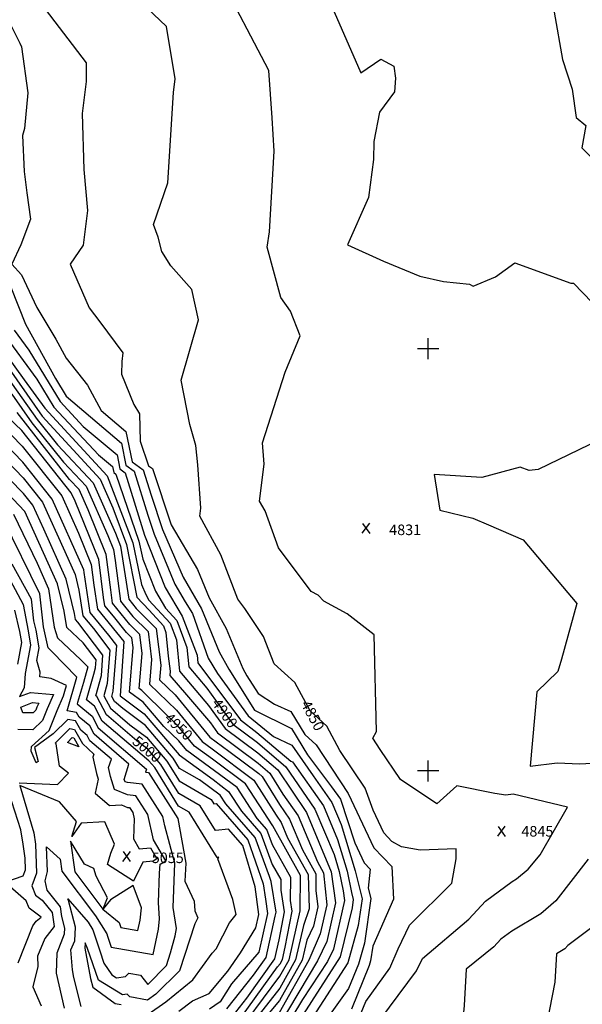
# Model space of a CAD drawing. Extents: x 628375 to 636625, y 7455125 to 7465875.
# Drawn here: x 632033 to 633365, y 7461447 to 7463780 of the extents above; entities that cross this region are included whole.
import ezdxf
from ezdxf.enums import TextEntityAlignment as Align

# ---------------------------------------------------------------- set-up
doc = ezdxf.new("R2010")
doc.units = 0
doc.header["$MEASUREMENT"] = 0
for name, color, linetype in [('CE-CONT', 7, 'CONTINUOUS'), ('CE-CONTIN', 7, 'CONTINUOUS'), ('CE-CONTIN-T', 7, 'CONTINUOUS'), ('CE-ELEV', 7, 'CONTINUOUS'), ('CE-GRD', 7, 'CONTINUOUS')]:
    doc.layers.add(name, color=color, linetype=linetype)
doc.styles.get("Standard").update_dxf_attribs({"font": 'txt', "height": 0.2})

msp = doc.modelspace()

# ---------------------------------------------------------------- linework, layer by layer
at = {"layer": 'CE-CONT', "color": 33, "linetype": 'Continuous'}
for points, elevation in [([(633020.4394, 7461922.4016), (632934.3018, 7461979.8675), (632886.7519, 7462051.0984), (632869.4024, 7462077.3015), (632877.4396, 7462093.6638), (632872.0041, 7462322.108), (632808.0057, 7462371.9692), (632753.3162, 7462402.3754), (632739.6926, 7462416.2791), (632722.7185, 7462424.8192), (632645.9587, 7462528.1807), (632613.9484, 7462616.3626), (632600.8421, 7462639.2084), (632612.0672, 7462726.6209), (632611.3365, 7462737.2095), (632607.4761, 7462777.2981), (632661.4885, 7462944.231), (632696.8693, 7463030.4226), (632673.8416, 7463088.9583), (632650.8586, 7463121.6336), (632618.5186, 7463240.6906), (632624.1036, 7463277.1273), (632635.7679, 7463468.1191), (632630.7734, 7463547.1758), (632622.9183, 7463658.8517), (632503.5066, 7463887.446)], 4840), ([(632744.3833, 7463874.9077), (632840.5112, 7463653.9615), (632888.2806, 7463686.4304), (632918.47, 7463669.0955), (632922.3353, 7463640.8165), (632920.5703, 7463608.3189), (632884.9852, 7463560.5188), (632871.5853, 7463491.2346), (632870.4278, 7463448.5894), (632858.9901, 7463358.5528), (632808.8321, 7463246.609), (632894.3771, 7463207.4269), (632980.252, 7463171.9673), (633036.6801, 7463159.2311), (633098.028, 7463152.8132), (633106.6215, 7463148.0045), (633159.7437, 7463170.4585), (633204.8873, 7463203.3734), (633337.4732, 7463155.1722), (633343.7169, 7463155.8033), (633432.1498, 7463063.7993)], 4830), ([(631227.0978, 7463826.9972), (631318.1873, 7463758.0336), (631350.6361, 7463737.377), (631438.6606, 7463723.1278), (631452.3704, 7463705.8154), (631487.2198, 7463657.5704), (631545.5774, 7463627.7609), (631554.0278, 7463622.375), (631558.7536, 7463611.3752), (631598.9872, 7463560.5059), (631606.1518, 7463530.2803), (631641.0931, 7463514.6198), (631657.1705, 7463500.005), (631783.7228, 7463272.3269), (631876.301, 7463126.5422), (631910.8748, 7463066.6269), (631914.0579, 7463054.9103), (631907.8226, 7463018.0614), (631909.5971, 7463004.0431), (631933.286, 7462973.0672), (631960.0007, 7462947.9335), (632014.4537, 7462892.1307), (632061.8031, 7462824.3747)], 4940), ([(631985.564, 7463818.9197), (632033.6716, 7463723.98), (632037.0278, 7463715.2911), (632052.4769, 7463606.086), (632044.4847, 7463522.1159), (632039.7203, 7463505.1471), (632043.4984, 7463419.8554), (632049.858, 7463369.155), (632058.9231, 7463306.8347), (632035.9126, 7463246.2201), (632014.3704, 7463200.1668), (632037.3137, 7463175.5221), (632073.729, 7463097.5454), (632118.2743, 7463023.1808), (632143.3324, 7462977.5992), (632193.7838, 7462913.7461), (632226.0416, 7462853.5485), (632284.7138, 7462803.8494), (632299.1201, 7462732.4366), (632325.712, 7462712.9166), (632344.2484, 7462653.0491), (632371.2099, 7462571.9866), (632420.1865, 7462459.2348), (632463.7161, 7462384.2591), (632504.8787, 7462281.7599), (632527.9478, 7462241.2441), (632589.288, 7462144.155), (632676.1081, 7462100.9153), (632714.6131, 7462038.5273), (632771.4211, 7461962.4349), (632792.1181, 7461932.9492), (632826.2423, 7461829.6663), (632848.3009, 7461782.5405), (632863.0307, 7461767.0143), (632857.9341, 7461722.5615), (632864.3697, 7461697.887), (632848.976, 7461592.0824), (632835.2125, 7461542.1085), (632811.7439, 7461484.598), (632707.2854, 7461338.2404)], 4870), ([(632083.1017, 7463817.7444), (632190.6919, 7463677.3755), (632190.2682, 7463633.0397), (632181.2774, 7463556.9617), (632184.9732, 7463424.4728), (632193.9457, 7463327.3179), (632183.0906, 7463245.1721), (632152.3751, 7463200.6245), (632197.651, 7463097.1719), (632222.952, 7463063.615), (632277.0728, 7462990.4002), (632274.6347, 7462969.5971), (632274.1688, 7462940.0805), (632303.2211, 7462867.8155), (632316.7462, 7462845.6956), (632318.1356, 7462780.9198), (632338.2998, 7462722.7498), (632347.3613, 7462716.0982), (632391.3138, 7462582.8481), (632453.9686, 7462476.8452), (632481.7458, 7462410.4182), (632521.628, 7462337.0387), (632561.1648, 7462242.342), (632571.0691, 7462225.5659), (632597.8253, 7462183.2163), (632636.475, 7462158.3759), (632674.6192, 7462140.6662), (632708.34, 7462086.0297), (632734.7043, 7462061.7713), (632810.9852, 7461946.7447), (632871.6751, 7461817.8415), (632913.9303, 7461773.3019), (632917.5552, 7461696.2693), (632868.6421, 7461585.2855), (632863.5315, 7461550.1593), (632860.432, 7461538.9053), (632818.2589, 7461435.5584)], 4860), ([(631477.2083, 7463782.5585), (631550.4843, 7463750.7919), (631618.6029, 7463690.7417), (631631.7422, 7463681.0937), (631643.4034, 7463632.731), (631672.73, 7463571.0438), (631685.4237, 7463557.432), (631698.9859, 7463549.8247), (631708.619, 7463534.857), (631716.0548, 7463519.4), (631728.3217, 7463460.8399), (631776.0086, 7463377.2978), (631876.8359, 7463193.4702), (631938.9137, 7463085.8913), (631951.0854, 7463041.0888), (631947.701, 7463021.4805), (631989.7662, 7462978.3725), (632086.3694, 7462840.1354), (632223.8008, 7462690.7986), (632253.6579, 7462623.427), (632286.0314, 7462536.6124), (632310.3527, 7462411.4313), (632339.6693, 7462380.6547)], 4920), ([(633298.4112, 7463797.547), (633318.1286, 7463685.5374), (633340.918, 7463615.3204), (633350.6749, 7463548.0199), (633373.4353, 7463528.8722), (633363.956, 7463476.1211), (633493.9655, 7463347.4339)], 4820), ([(632012.4481, 7463146.3453), (632046.4943, 7463058.2387), (632117.6842, 7462930.0018), (632143.2097, 7462887.9491), (632274.1124, 7462776.1639), (632284.6366, 7462723.9949), (632304.0627, 7462709.735), (632336.1942, 7462605.9589), (632351.106, 7462561.1252), (632400.4243, 7462442.6867), (632425.0965, 7462400.8922), (632441.9088, 7462373.0872), (632478.8748, 7462267.0033), (632501.3064, 7462230.8379)], 4880), ([(632020.0523, 7463043.9947), (632054.6891, 7462996.5886), (632128.5126, 7462874.9662), (632183.4733, 7462816.2755), (632263.511, 7462748.4783), (632270.1531, 7462715.5532), (632282.4134, 7462706.5534), (632328.14, 7462558.8688), (632377.3946, 7462434.381), (632417.4523, 7462366.5238), (632453.3498, 7462274.0967), (632455.0723, 7462256.3896), (632555.665, 7462120.6975), (632594.5479, 7462091.4295), (632674.6869, 7462023.456), (632679.0861, 7462021.4135), (632752.0475, 7461917.3265), (632785.6541, 7461837.4264), (632808.2373, 7461762.7819), (632818.6048, 7461711.7442), (632822.7587, 7461695.818), (632819.8649, 7461675.9286)], 4890), ([(631968.9147, 7463030.2122), (632043.5621, 7462926.849), (632092.6226, 7462859.702), (632240.5355, 7462698.7977), (632300.582, 7462540.6202), (632321.7153, 7462442.0365), (632331.3351, 7462417.7698), (632338.9568, 7462404.8588), (632389.3004, 7462350.2174), (632403.9199, 7462310.1836), (632411.0878, 7462236.4982), (632480.2234, 7462155.0654), (632519.6269, 7462100.5795), (632596.733, 7462042.5402), (632644.1412, 7462002.3287), (632711.9768, 7461901.7037), (632770.5369, 7461760.9968)], 4910), ([(632002.11, 7462935.2516), (632074.0862, 7462832.2551), (632122.4211, 7462772.3766), (632207.0662, 7462682.7995), (632260.0854, 7462563.1633), (632271.4809, 7462532.6046), (632291.1855, 7462406.8367), (632308.8619, 7462384.9343), (632356.3913, 7462337.413), (632367.1795, 7462250.1781), (632364.2729, 7462216.1342), (632401.412, 7462180.0874), (632483.5168, 7462080.3176), (632528.3109, 7462046.7983), (632598.9181, 7461993.6508), (632606.9293, 7461986.8557), (632647.8928, 7461920.2912), (632671.9062, 7461886.081), (632702.4842, 7461813.3813), (632734.0213, 7461756.6669), (632733.8012, 7461716.6199), (632739.0473, 7461678.2797), (632728.6901, 7461632.2199), (632712.6209, 7461599.3183), (632701.7997, 7461551.979), (632648.033, 7461456.016), (632595.5523, 7461393.3963)], 4930), ([(632556.4511, 7461415.3163), (632643.7013, 7461536.2328), (632649.5853, 7461543.2535), (632655.0343, 7461552.9788), (632661.7632, 7461582.4156), (632678.1009, 7461667.5571), (632674.021, 7461692.9924), (632675.0833, 7461747.838), (632631.3889, 7461824.6933), (632617.9761, 7461861.2017), (632595.0207, 7461887.5689), (632547.6489, 7461960.6027), (632428.5281, 7462048.2798), (632409.4237, 7462071.4946), (632374.3077, 7462105.5778), (632325.0838, 7462162.9314), (632293.3337, 7462186.741), (632301.3673, 7462292.7395), (632298.5279, 7462315.6989), (632286.0186, 7462328.206), (632254.8342, 7462366.8461), (632234.6314, 7462391.249), (632231.6994, 7462410.842), (632220.1944, 7462500.8368), (632164.0524, 7462639.2601), (632155.1635, 7462658.9697), (632038.2663, 7462806.3409), (631954.2047, 7462885.6145)], 4960), ([(632061.8031, 7462824.3747), (632136.8861, 7462731.3601), (632190.3316, 7462674.8005), (632242.1223, 7462557.9363), (632255.5108, 7462524.9257), (632258.8779, 7462498.5874), (632272.0184, 7462402.2422), (632301.2474, 7462366.0248), (632337.1035, 7462330.175), (632345.2421, 7462264.3652), (632340.246, 7462205.8489), (632404.0825, 7462143.8898), (632465.1873, 7462069.6383), (632488.642, 7462052.7075), (632587.5311, 7461978.4229), (632639.8249, 7461895.4307), (632651.8709, 7461878.2696), (632667.2099, 7461841.8009), (632715.8123, 7461754.3973), (632718.1034, 7461673.4566), (632704.8534, 7461633.8658), (632686.2112, 7461552.3123), (632648.5504, 7461485.0951), (632582.8206, 7461401.3547)], 4940), ([(632523.5537, 7461436.7813), (632586.4089, 7461515.968), (632616.6556, 7461558.2443), (632637.7597, 7461655.7694), (632639.8925, 7461665.2994), (632628.2467, 7461738.041), (632624.4605, 7461749.7933), (632590.3388, 7461842.6696), (632521.1693, 7461922.1193), (632507.7666, 7461942.7825), (632458.3661, 7461978.9203), (632411.0479, 7462006.0291), (632396.1288, 7462030.3702), (632330.6147, 7462107.4534), (632277.0018, 7462147.6581), (632257.6802, 7462164.2684), (632251.1998, 7462176.704), (632254.5358, 7462188.9531), (632262.7451, 7462297.2929), (632243.944, 7462321.9711), (632199.9389, 7462375.1244), (632185.7358, 7462470.0372), (632184.8779, 7462476.7479), (632109.855, 7462644.1378), (632040.3273, 7462731.7908), (631975.1235, 7462798.1619)], 4980), ([(632013.6774, 7462795.7757), (632039.2968, 7462769.0658), (632132.5092, 7462651.5537), (632172.372, 7462563.1649), (632202.5361, 7462488.7923), (632208.7176, 7462440.4396), (632217.2851, 7462383.1867), (632279.4298, 7462306.9266)], 4970), ([(633428.6454, 7462795.5151), (633260.6832, 7462713.8369), (633238.9749, 7462711.461), (633217.88, 7462719.2926), (633127.369, 7462695.2664), (633014.3385, 7462702.2145), (633027.2951, 7462617.4432), (633105.918, 7462599.0094), (633142.8063, 7462582.9835), (633224.7682, 7462547.2693), (633351.685, 7462396.8085), (633315.8406, 7462265.0601), (633306.6986, 7462235.7042), (633257.0716, 7462187.102), (633241.6611, 7462010.9624), (633305.1129, 7462019.0054), (633358.7988, 7462016.9654), (633444.443, 7462021.9082)], 4830), ([(631966.8861, 7462771.0479), (632041.3577, 7462694.5157), (632087.2007, 7462636.7218), (632140.1019, 7462519.4225), (632164.4498, 7462465.3982), (632173.4253, 7462428.3235), (632182.5927, 7462367.0621), (632207.4132, 7462337.0817), (632246.4654, 7462285.8219), (632240.5205, 7462207.3651), (632232.6041, 7462178.2979), (632247.9823, 7462148.7879), (632293.8329, 7462109.3712), (632333.3802, 7462079.7143), (632381.7063, 7462022.8543), (632410.3093, 7461976.1875), (632486.5025, 7461932.5361), (632492.831, 7461922.3122), (632498.181, 7461922.9718), (632573.2988, 7461837.1036), (632609.0646, 7461732.4911), (632614.8359, 7461696.6365), (632619.5243, 7461662.515), (632598.9761, 7461570.696), (632534.5399, 7461495.7708), (632507.7701, 7461452.8389), (632482.2137, 7461435.3231)], 4990), ([(632336.9639, 7461423.764), (632379.0174, 7461453.4084), (632443.2017, 7461505.1058), (632489.0628, 7461568.1952), (632497.9704, 7461578.4207), (632529.9478, 7461640.4957), (632545.7919, 7461660.0919), (632537.7595, 7461695.7513), (632502.4417, 7461792.0314), (632504.667, 7461795.3842), (632500.4184, 7461794.8604), (632434.073, 7461902.0436), (632408.832, 7461916.5043), (632352.8614, 7462007.8226), (632338.9112, 7462024.2363), (632228.5864, 7462117.8268), (632210.2087, 7462153.0928), (632191.2588, 7462168.836), (632208.3184, 7462228.8722), (632212.4899, 7462244.1892), (632213.9062, 7462262.8799), (632183.2587, 7462303.1076), (632144.4805, 7462339.6254), (632138.1965, 7462378.2505), (632122.5293, 7462442.9658), (632045.2218, 7462614.4995), (631975.3654, 7462688.0212)], 5010), ([(632178.2268, 7461442.1973), (632161.2356, 7461510.9892), (632157.9767, 7461529.1746), (632154.1347, 7461576.2467), (632163.6096, 7461597.8417), (632165.2096, 7461629.6897), (632148.3334, 7461692.9451), (632147.3667, 7461697.3984), (632194.9251, 7461641.661), (632206.1128, 7461623.9943), (632222.5895, 7461573.7027), (632232.1913, 7461544.282), (632251.1333, 7461516.6652), (632261.9692, 7461510.0323), (632283.43, 7461512.7209), (632291.8268, 7461521.0412), (632319.2538, 7461516.4519), (632336.5034, 7461494.2548), (632380.8662, 7461539.4661), (632390.4191, 7461569.2147), (632400.8978, 7461609.5218), (632404.3856, 7461626.7433), (632396.0633, 7461676.1596), (632400.2162, 7461781.9295), (632376.782, 7461869.8357), (632372.0242, 7461891.8871), (632323.2898, 7461968.7367), (632287.8923, 7461972.3306), (632282.4936, 7461974.5944), (632280.774, 7461980.1041), (632291.7939, 7462015.8535), (632209.1905, 7462086.8657), (632198.813, 7462106.7799), (632173.9313, 7462127.451), (632167.5869, 7462138.8303), (632145.4078, 7462142.2863), (632168.3162, 7462222.2143), (632109.1927, 7462282.9061), (632100.1036, 7462291.4654), (632089.7463, 7462341.5106), (632081.087, 7462419.7972), (631994.7485, 7462595.1113)], 5030), ([(632018.2917, 7462608.3141), (632074.2286, 7462492.4139), (632101.5691, 7462431.7496), (632114.7788, 7462340.7285), (632122.2921, 7462315.5454), (632177.9657, 7462263.117), (632194.0615, 7462246.5352), (632183.94, 7462209.5737), (632169.8652, 7462162.1753), (632168.9899, 7462159.1205), (632204.5108, 7462129.9364), (632218.8885, 7462102.3463), (632333.3313, 7462003.9624), (632330.8417, 7461997.2535), (632338.3238, 7461996.4939), (632407.7703, 7461886.9834), (632426.2105, 7461781.4295), (632424.0241, 7461739.0464), (632446.2331, 7461691.7241), (632447.3159, 7461668.5332), (632454.9349, 7461651.81), (632447.3917, 7461638.0622), (632411.3348, 7461526.4907), (632355.3239, 7461471.2617), (632335.2384, 7461457.103), (632293.6645, 7461464.9582), (632287.7416, 7461471.0961), (632276.2348, 7461469.6545), (632219.9007, 7461504.138), (632193.2892, 7461579.6598), (632188.3544, 7461593.1304), (632186.9074, 7461579.8969), (632200.898, 7461508.0892), (632205.8384, 7461488.0264), (632259.1453, 7461449.4598), (632273.6416, 7461446.4062)], 5020), ([(632250.2565, 7462027.7447), (632199.4926, 7462071.3852), (632193.1151, 7462083.6235), (632177.824, 7462096.3269), (632165.3685, 7462118.667), (632146.8093, 7462121.559), (632112.1897, 7462087.9344), (632068.0048, 7462055.2839), (632076.438, 7462022.0136), (632072.1521, 7462019.4773), (632059.9545, 7462046.6708), (632061.0606, 7462057.8049), (632103.2446, 7462095.9321), (632121.6284, 7462143.3843), (632137.0244, 7462178.0066), (632140.2226, 7462189.0651), (632143.9134, 7462202.0222), (632107.6063, 7462218.9158), (632080.7482, 7462223.3154), (632081.8961, 7462233.6458), (632073.5648, 7462261.414), (632079.2046, 7462291.7445), (632072.0457, 7462333.2172), (632066.8233, 7462355.9591), (632061.1826, 7462406.9554), (632015.5634, 7462489.9994)], 5040), ([(632028.4478, 7462252.5707), (632038.0318, 7462304.1125), (632033.5292, 7462330.1966), (632021.909, 7462380.7994)], 5060), ([(632339.6693, 7462380.6547), (632373.4476, 7462343.9928), (632379.2049, 7462328.227), (632384.714, 7462271.5941), (632389.117, 7462235.991), (632388.2997, 7462226.4196), (632428.091, 7462180.6208), (632484.4921, 7462114.1877), (632501.6079, 7462090.5205), (632597.8255, 7462018.0955), (632625.5353, 7461994.5922), (632655.9607, 7461945.1518), (632691.9415, 7461893.8924), (632737.7586, 7461784.9616), (632752.2304, 7461758.9365), (632759.9911, 7461683.1028), (632744.4698, 7461614.0773), (632717.3881, 7461551.6457), (632647.5155, 7461426.9368)], 4920), ([(632279.4298, 7462306.9266), (632270.8514, 7462177.9355), (632327.8493, 7462135.1924), (632410.5513, 7462037.886), (632490.7649, 7461979.4437), (632527.7078, 7461951.6926), (632558.095, 7461904.8441), (632604.1574, 7461851.9356), (632631.0715, 7461778.6778), (632651.3634, 7461742.9859), (632650.8701, 7461717.5153), (632659.0529, 7461666.5019), (632646.3464, 7461600.2842), (632636.5781, 7461555.1434), (632569.7786, 7461461.7767), (632543.8312, 7461428.8623)], 4970), ([(632501.3064, 7462230.8379), (632573.684, 7462130.7565), (632634.2047, 7462081.3108), (632677.5971, 7462061.1644), (632727.7984, 7461988.2269), (632772.0828, 7461925.1379), (632794.0101, 7461873.0053), (632827.0875, 7461763.6744), (632843.5642, 7461696.8525), (632834.4205, 7461634.0055), (632809.9929, 7461545.3118), (632685.8428, 7461353.7201)], 4880), ([(632139.2821, 7461437.7693), (632120.4662, 7461521.1984), (632121.599, 7461569.0843), (632139.4285, 7461613.7732), (632140.1408, 7461627.9526), (632133.1165, 7461655.2459), (632129.5397, 7461678.3176), (632097.9314, 7461717.7609), (632093.1526, 7461739.7739), (632098.9994, 7461761.7959), (632096.8657, 7461819.9017), (632128.7709, 7461791.1671), (632132.847, 7461762.8784), (632212.4293, 7461657.0751), (632239.6454, 7461614.0975), (632241.2991, 7461608.2484), (632249.9814, 7461582.2357), (632348.7117, 7461565.5922), (632361.6656, 7461625.5914), (632364.3457, 7461649.3347), (632361.3188, 7461688.1201), (632364.1522, 7461757.56), (632365.5184, 7461778.9244), (632379.1491, 7461786.7012), (632350.0368, 7461836.8101), (632336.2782, 7461896.7909), (632308.2558, 7461940.9795), (632287.9022, 7461943.046), (632257.4571, 7461955.8125), (632247.7599, 7461986.8828), (632242.9613, 7462008.0854), (632250.2565, 7462027.7447)], 5040), ([(632844.6868, 7461354.2763), (632972.243, 7461526.5489), (632986.3967, 7461555.7431), (633096.5334, 7461648.5829), (633135.84, 7461691.2993), (633199.1468, 7461738.5059), (633209.0584, 7461744.4231), (633236.3313, 7461767.6806), (633265.4624, 7461801.6741), (633329.6531, 7461913.9607), (633200.8074, 7461944.8384), (633184.2182, 7461942.3361), (633158.0094, 7461946.7114), (633067.9417, 7461964.5332), (633020.4394, 7461922.4016)], 4840), ([(631998.1625, 7461736.9233), (632041.0947, 7461751.5978), (632046.7877, 7461765.734), (632046.0139, 7461793.7376), (632041.5109, 7461826.2202), (632035.9503, 7461860.1952), (632007.7702, 7461949.2357)], 5060), ([(633378.8156, 7461791.2144), (633302.0543, 7461692.0955), (633266.3454, 7461661.644), (633197.9061, 7461620.7859), (633171.7671, 7461601.2946), (633155.5376, 7461583.6573), (633089.8767, 7461530.5818), (633085.0161, 7461444.5507), (633076.0968, 7461347.2239), (633068.3272, 7461328.1958), (632987.7757, 7461215.8989)], 4830), ([(632770.5369, 7461760.9968), (632780.935, 7461687.9259), (632760.2495, 7461595.9347), (632738.0735, 7461550.5296), (632646.9981, 7461397.8576)], 4910), ([(632029.2568, 7461545.0981), (632064.4959, 7461633.3882), (632072.3168, 7461644.2428), (632084.1219, 7461653.7615), (632055.547, 7461675.2257), (632048.7128, 7461692.0766), (631998.1625, 7461736.9233)], 5060), ([(632819.8649, 7461675.9286), (632791.8089, 7461559.6495), (632689.8824, 7461400.6051)], 4890), ([(633446.2441, 7461673.0516), (633330.4808, 7461586.7546), (633323.6323, 7461578.8648), (633303.9778, 7461567.1311), (633299.7563, 7461499.6396), (633274.542, 7461370.3643)], 4820)]:
    msp.add_lwpolyline(points, dxfattribs=dict(at, elevation=elevation))
at = {"layer": 'CE-CONT', "color": 33, "linetype": 'Continuous', "elevation": 5060}
for points in [[(632074.0081, 7462151.1488), (632071.0986, 7462143.6387), (632064.8655, 7462137.5982), (632040.2943, 7462137.9414), (632035.3973, 7462151.0263), (632063.404, 7462161.7639), (632078.1539, 7462160.4718), (632074.0081, 7462151.1488)], [(632160.9316, 7462078.3406), (632172.9041, 7462056.8669), (632145.9883, 7462067.7302), (632157.3705, 7462078.8955), (632160.9316, 7462078.3406)]]:
    msp.add_lwpolyline(points, close=True, dxfattribs=at)
at = {"layer": 'CE-CONTIN', "color": 1, "linetype": 'Continuous'}
for points, elevation in [([(633056.3221, 7461733.9317), (633065.9425, 7461791.4507), (633066.6235, 7461815.6734), (632981.3235, 7461812.2693), (632936.9234, 7461819.9312), (632914.1788, 7461832.9789), (632895.0494, 7461853.1426), (632869.9703, 7461906.7212), (632850.6409, 7461959.5218), (632790.8231, 7462048.1795), (632760.1858, 7462105.9311), (632720.9246, 7462142.0562), (632684.6306, 7462209.5649), (632635.6376, 7462253.5668), (632610.4893, 7462318.5945), (632565.876, 7462384.9589), (632549.368, 7462407.1878), (632509.5371, 7462512.116), (632459.5006, 7462603.5093), (632461.9255, 7462622.3931), (632454.8438, 7462725.0161), (632450.4146, 7462771.0104), (632435.8699, 7462820.3652), (632415.3474, 7462925.7961), (632456.6335, 7463068.8076), (632440.429, 7463140.5371), (632390.6038, 7463196.8507), (632369.2013, 7463230.584), (632360.5701, 7463264.4444), (632349.9315, 7463294.6839), (632383.7298, 7463392.9611), (632396.8087, 7463607.1281), (632401.4315, 7463639.1715), (632380.91, 7463763.1875), (632274.721, 7463864.6335)], 4850), ([(631993.8513, 7463037.3706), (632073.6559, 7462928.1453), (632113.8155, 7462861.9833), (632219.6516, 7462748.9645), (632252.9096, 7462720.7928), (632255.6696, 7462707.1114), (632260.7642, 7462703.3718), (632315.1325, 7462544.628), (632324.2752, 7462501.979), (632354.3649, 7462426.0754), (632378.2045, 7462385.6913), (632405.1532, 7462356.4421), (632428.6348, 7462292.1401), (632433.08, 7462246.4439), (632475.9547, 7462195.9431), (632537.646, 7462110.6385), (632595.6404, 7462066.9848), (632662.7472, 7462010.0652), (632732.0121, 7461909.5151), (632777.298, 7461801.8474)], 4900), ([(632571.2106, 7461409.7067), (632649.0679, 7461514.1743), (632670.6227, 7461552.6456), (632697.0859, 7461668.4134), (632697.6032, 7461752.1277), (632631.9355, 7461870.2206), (632567.59, 7461969.5128), (632489.3496, 7462028.2862), (632446.8577, 7462058.959), (632406.7531, 7462107.6922), (632333.0366, 7462179.2406), (632322.3183, 7462190.6704), (632315.816, 7462195.5465), (632323.3047, 7462278.5523), (632317.8157, 7462322.9369), (632293.633, 7462347.1154), (632252.8512, 7462397.6477), (632248.591, 7462428.8833), (632237.8526, 7462512.8812), (632195.1541, 7462618.1584), (632173.5969, 7462666.8014), (632151.351, 7462690.3435), (632026.7974, 7462849.0098)], 4950), ([(632410.1013, 7461431.2789), (632442.1857, 7461455.2424), (632481.5194, 7461473.1371), (632526.1216, 7461526.0006), (632556.1564, 7461569.4814), (632592.0548, 7461627.9987), (632599.1561, 7461659.7306), (632590.1471, 7461725.2973), (632561.3972, 7461823.4464), (632527.3439, 7461862.3732), (632496.6247, 7461858.5863), (632460.2877, 7461917.2899), (632409.5706, 7461946.3459), (632367.2839, 7462015.3385), (632336.1457, 7462051.9753), (632310.664, 7462071.0842), (632238.2843, 7462133.3073), (632215.9066, 7462176.2493), (632213.4756, 7462178.269), (632226.5052, 7462225.7772), (632230.1858, 7462274.3509), (632170.8824, 7462352.1923), (632165.2465, 7462358.9999), (632163.1649, 7462372.9102), (632143.4896, 7462454.182), (632090.1163, 7462572.6091), (632064.5465, 7462629.3059), (632042.3882, 7462657.2406), (631941.6722, 7462759.0178)], 5000), ([(631947.6621, 7462568.7056), (632041.2782, 7462394.1135), (632052.7875, 7462331.7069), (632058.6182, 7462297.9285), (632046.2071, 7462231.1829), (632043.7693, 7462197.0387), (632032.6206, 7462175.9899), (632059.0156, 7462186.1096), (632112.9887, 7462181.3815), (632097.8182, 7462147.2665), (632087.1716, 7462119.7854), (632064.3635, 7462097.682), (632028.4503, 7462098.1835)], 5050), ([(632032.057, 7461971.8274), (632122.705, 7461967.6574), (632148.5049, 7461995.1154), (632127.1746, 7462011.083), (632119.6601, 7462064.3711), (632116.7392, 7462065.55), (632131.4587, 7462080.189), (632152.0899, 7462100.2273), (632163.15, 7462098.5038), (632181.7168, 7462065.2027), (632208.7191, 7462039.6358), (632205.9995, 7462032.3069), (632214.7458, 7461993.6616), (632218.8507, 7461980.5095), (632211.7579, 7461947.0389), (632245.8173, 7461917.9124), (632274.2203, 7461919.5027), (632287.9121, 7461913.7614), (632293.2218, 7461913.2223), (632300.5322, 7461901.6946), (632303.8238, 7461886.4384), (632302.4552, 7461838.9383), (632316.0369, 7461815.3507), (632342.7498, 7461817.8312), (632358.0681, 7461791.4649), (632349.218, 7461786.4156), (632324.7959, 7461783.934), (632302.5538, 7461739.0775), (632241.1425, 7461778.7163), (632248.6056, 7461805.5034), (632257.3113, 7461826.5304), (632234.8731, 7461879.7256), (632178.7508, 7461876.0054), (632156.4002, 7461844.4362), (632167.5936, 7461879.9319), (632127.0911, 7461926.8817), (632033.7904, 7461965.3474), (632066.5171, 7461853.6052), (632070.6324, 7461826.4293), (632072.7484, 7461758.1275), (632061.9067, 7461727.8471), (632070.8628, 7461705.7644)], 5050), ([(632777.298, 7461801.8474), (632789.3871, 7461761.8894), (632798.674, 7461716.1713), (632801.8788, 7461692.749), (632776.0292, 7461577.7921), (632761.931, 7461548.9261), (632702.6808, 7461458.2849), (632651.8217, 7461374.863)], 4900), ([(632824.7738, 7461386.5187), (632852.2074, 7461453.7458), (632908.9845, 7461532.7743), (632928.9488, 7461578.4201), (632956.0462, 7461634.3129), (633056.3221, 7461733.9317)], 4850), ([(632070.8628, 7461705.7644), (632086.3545, 7461694.1277), (632109.7587, 7461664.922), (632114.9097, 7461631.6959), (632092.8977, 7461602.7476), (632075.3761, 7461561.1909), (632075.685, 7461536.7325), (632064.5681, 7461488.3491), (632083.5833, 7461443.6079)], 5050)]:
    msp.add_lwpolyline(points, dxfattribs=dict(at, elevation=elevation))
at = {"layer": 'CE-CONTIN', "color": 1, "linetype": 'Continuous', "elevation": 5050}
msp.add_lwpolyline([(632229.9334, 7461672.4892), (632268.2296, 7461641.1719), (632272.368, 7461628.773), (632312.6777, 7461621.9778), (632317.9665, 7461646.4743), (632321.272, 7461675.7586), (632301.7951, 7461728.8836), (632247.7735, 7461694.5658), (632230.7184, 7461673.6044), (632240.5856, 7461699.3666), (632214.1008, 7461751.0849), (632208.4166, 7461768.6098), (632186.2654, 7461778.8191), (632153.3993, 7461833.3712), (632163.8214, 7461761.0403), (632229.9334, 7461672.4892)], close=True, dxfattribs=at)
at = {"layer": 'CE-ELEV', "color": 10, "linetype": 'Continuous'}
for p, q in [((632844.1271, 7462562.8652, 4831.3432), (632861.7911, 7462586.6668, 4831.3432)), ((632844.8343, 7462586.1964, 4831.3432), (632861.5543, 7462562.3948, 4831.3432)), ((632852.6039, 7462574.6476, 4831.3432), (632852.6039, 7462574.6476, 4831.3432)), ((633164.9076, 7461845.3433, 4845.3815), (633182.5716, 7461869.1449, 4845.3815)), ((633165.6148, 7461868.6745, 4845.3815), (633182.3348, 7461844.8729, 4845.3815)), ((633173.3844, 7461857.1257, 4845.3815), (633173.3844, 7461857.1257, 4845.3815)), ((632277.3882, 7461785.6236, 5055.8524), (632295.0522, 7461809.4252, 5055.8524)), ((632278.0954, 7461808.9548, 5055.8524), (632294.8154, 7461785.1532, 5055.8524)), ((632285.865, 7461797.406, 5055.8524), (632285.865, 7461797.406, 5055.8524))]:
    msp.add_line(p, q, dxfattribs=at)
at = {"layer": 'CE-GRD', "color": 15, "linetype": 'Continuous'}
for p, q in [((633000, 7463000, 5000), (633000, 7463024.821, 5000)), ((633000, 7463000, 5000), (632975.102, 7463000, 5000)), ((633000, 7463000, 5000), (633000, 7463000, 5000)), ((633000, 7462975.193, 5000), (633000, 7463000, 5000)), ((633024.887, 7463000, 5000), (633000, 7463000, 5000)), ((633000, 7462000, 5000), (633000, 7462024.821, 5000)), ((633000, 7462000, 5000), (632975.102, 7462000, 5000)), ((633000, 7462000, 5000), (633000, 7462000, 5000)), ((633000, 7461975.193, 5000), (633000, 7462000, 5000)), ((633024.887, 7462000, 5000), (633000, 7462000, 5000))]:
    msp.add_line(p, q, dxfattribs=at)

# ---------------------------------------------------------------- texts
at = {"layer": 'CE-CONTIN-T', "linetype": 'Continuous'}
for s, rotation, p in [('4900', 305.8739943, (632496.5185, 7462167.5082, 4900)), ('4850', 298.2633458, (632708.8266, 7462164.5591, 4850)), ('4950', 315.8549668, (632382.1809, 7462131.5417, 4950)), ('5000', 319.8608523, (632305.4531, 7462075.8747, 5000))]:
    msp.add_text(s, height=25, rotation=rotation, dxfattribs=at).set_placement(p, align=Align.MIDDLE_LEFT)
at = {"layer": 'CE-ELEV', "color": 10, "linetype": 'Continuous'}
for s, p in [('4831', (632907.7502, 7462571.1984, 4831.3432)), ('4845', (633220.6468, 7461857.1257, 4845.3815)), ('5055', (632345.7306, 7461794.2528, 5055.8524))]:
    msp.add_text(s, height=25, rotation=360, dxfattribs=at).set_placement(p, align=Align.MIDDLE_LEFT)

doc.saveas('drawing.dxf')
